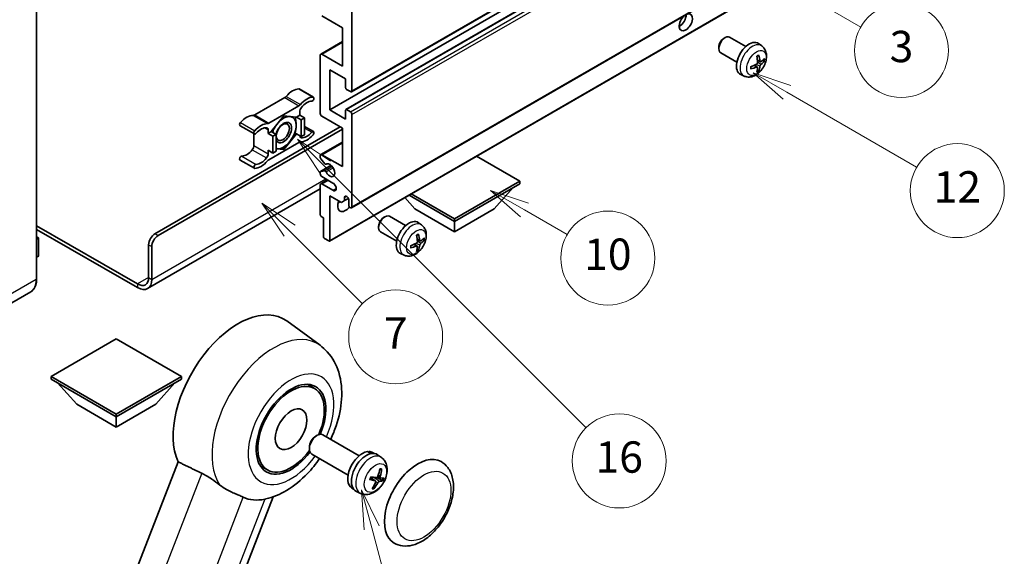
# Model space of a CAD drawing. Units: millimetres. Extents: x 2 to 13366, y -8 to 1819.
# Drawn here: x 500 to 877, y 925 to 1131 of the extents above; entities that cross this region are included whole.
import ezdxf

# ---------------------------------------------------------------- set-up
doc = ezdxf.new("R2010")
doc.units = ezdxf.units.MM
for name, color, linetype, lineweight in [('Symbol (TK)', 100, 'Continuous', 18), ('Visible (ISO)', 7, 'Continuous', 35), ('Visible Narrow (ISO)', 7, 'Continuous', 25)]:
    doc.layers.add(name, color=color, linetype=linetype, lineweight=lineweight)
doc.styles.add('Note Text (TK2)', font='MS PGothic.ttf')

# ---------------------------------------------------------------- blocks, each defined once
blk = doc.blocks.new('バルーン7')
at = {"layer": 'Symbol (TK)', "color": 100}
for p, q in [((117.043, 188.378), (115.275, 190.146)), ((117.396, 188.732), (115.275, 190.146)), ((115.275, 190.146), (116.689, 188.025)), ((117.043, 188.378), (133.706, 171.715))]:
    blk.add_line(p, q, dxfattribs=at)
at = {"layer": 'Symbol (TK)'}
blk.add_circle((135.819, 169.602), 3, dxfattribs=at)
at = {"layer": 'Symbol (TK)', "color": 7, "insert": (135.819, 169.596), "char_height": 2, "attachment_point": 5, "style": 'Note Text (TK2)'}
blk.add_mtext('16', dxfattribs=at)
blk = doc.blocks.new('バルーン8')
at = {"layer": 'Symbol (TK)', "color": 100}
for p, q in [((146.527, 193.139), (144.362, 194.389)), ((146.777, 193.572), (144.362, 194.389)), ((144.362, 194.389), (146.277, 192.706)), ((146.527, 193.139), (154.807, 188.358))]:
    blk.add_line(p, q, dxfattribs=at)
at = {"layer": 'Symbol (TK)'}
blk.add_circle((157.405, 186.858), 3, dxfattribs=at)
at = {"layer": 'Symbol (TK)', "color": 7, "insert": (157.405, 186.841), "char_height": 2, "attachment_point": 5, "style": 'Note Text (TK2)'}
blk.add_mtext('12', dxfattribs=at)
blk = doc.blocks.new('バルーン9')
at = {"layer": 'Symbol (TK)', "color": 100}
for p, q in [((145.454, 200.645), (143.289, 201.895)), ((145.704, 201.078), (143.289, 201.895)), ((143.289, 201.895), (145.204, 200.212)), ((145.454, 200.645), (151.24, 197.304))]:
    blk.add_line(p, q, dxfattribs=at)
at = {"layer": 'Symbol (TK)'}
blk.add_circle((153.838, 195.804), 3, dxfattribs=at)
at = {"layer": 'Symbol (TK)', "color": 7, "insert": (153.838, 195.799), "char_height": 2, "attachment_point": 5, "style": 'Note Text (TK2)'}
blk.add_mtext('3', dxfattribs=at)
blk = doc.blocks.new('バルーン14')
at = {"layer": 'Symbol (TK)', "color": 100}
for p, q in [((129.769, 185.628), (127.604, 186.878)), ((130.019, 186.061), (127.604, 186.878)), ((127.604, 186.878), (129.519, 185.195)), ((129.769, 185.628), (132.496, 184.054))]:
    blk.add_line(p, q, dxfattribs=at)
at = {"layer": 'Symbol (TK)'}
blk.add_circle((135.094, 182.554), 3, dxfattribs=at)
at = {"layer": 'Symbol (TK)', "color": 7, "insert": (135.094, 182.542), "char_height": 2, "attachment_point": 5, "style": 'Note Text (TK2)'}
blk.add_mtext('10', dxfattribs=at)
blk = doc.blocks.new('バルーン15')
at = {"layer": 'Symbol (TK)', "color": 100}
for p, q in [((114.777, 184.3), (113.009, 186.068)), ((115.13, 184.654), (113.009, 186.068)), ((113.009, 186.068), (114.423, 183.947)), ((114.777, 184.3), (119.434, 179.644))]:
    blk.add_line(p, q, dxfattribs=at)
at = {"layer": 'Symbol (TK)'}
blk.add_circle((121.547, 177.53), 3, dxfattribs=at)
at = {"layer": 'Symbol (TK)', "color": 7, "insert": (121.547, 177.513), "char_height": 2, "attachment_point": 5, "style": 'Note Text (TK2)'}
blk.add_mtext('7', dxfattribs=at)
blk = doc.blocks.new('バルーン16')
at = {"layer": 'Symbol (TK)', "color": 100}
for p, q in [((120.018, 165.341), (119.371, 167.756)), ((120.501, 165.47), (119.371, 167.756)), ((119.371, 167.756), (119.535, 165.211)), ((120.018, 165.341), (121.587, 159.484))]:
    blk.add_line(p, q, dxfattribs=at)
at = {"layer": 'Symbol (TK)'}
blk.add_circle((122.361, 156.598), 3, dxfattribs=at)
at = {"layer": 'Symbol (TK)', "color": 7, "insert": (122.361, 156.592), "char_height": 2, "attachment_point": 5, "style": 'Note Text (TK2)'}
blk.add_mtext('15', dxfattribs=at)

msp = doc.modelspace()

# ---------------------------------------------------------------- linework, layer by layer
at = {"layer": 'Visible (ISO)'}
for p, q in [((627.433, 1103.3335), (781.9863, 1192.565)), ((619.1252, 1096.3775), (773.6786, 1185.6089)), ((625.2926, 1096.5429), (779.846, 1185.7743)), ((627.433, 1058.8928), (781.9863, 1148.1242)), ((627.6105, 1139.0686), (627.6105, 1103.7259)), ((506.8208, 1031.6409), (506.8208, 1138.0188)), ((619.0187, 1046.1724), (773.572, 1135.4038)), ((623.9739, 1127.8709), (616.0948, 1132.4199)), ((623.9739, 1113.174), (623.9739, 1127.8709)), ((770.0425, 1123.7708), (770.5632, 1124.0713)), ((778.4845, 1120.6569), (772.2769, 1124.2408)), ((615.6662, 1117.7655), (623.9739, 1122.5619)), ((768.1382, 1120.4725), (768.1383, 1119.8712)), ((784.573, 1120.9025), (783.3736, 1121.778)), ((615.4887, 1094.9777), (615.4887, 1117.3731)), ((616.0948, 1117.723), (623.9739, 1113.174)), ((775.056, 1114.7184), (768.8484, 1118.3024)), ((782.8813, 1112.7986), (781.8707, 1113.5364)), ((784.0598, 1114.8398), (782.9156, 1115.3462)), ((784.8939, 1115.2948), (785.4352, 1115.1632)), ((619.1252, 1111.7742), (619.1252, 1096.3775)), ((625.1861, 1108.275), (619.1252, 1111.7742)), ((777.8875, 1109.3228), (776.5296, 1109.9238)), ((783.289, 1111.4458), (782.9043, 1111.8488)), ((625.1861, 1104.8457), (625.1861, 1108.275)), ((607.432, 1104.3968), (612.8868, 1101.2474)), ((627.0044, 1103.376), (625.5498, 1104.2158)), ((601.8486, 1101.0997), (590.3389, 1094.4546)), ((595.7937, 1091.3053), (607.3034, 1097.9504)), ((601.5486, 1094.0679), (596.7196, 1088.0606)), ((606.3776, 1093.6366), (601.5486, 1094.0679)), ((607.6095, 1094.3479), (606.3776, 1093.6366)), ((607.6095, 1095.7027), (607.6095, 1094.3479)), ((607.6095, 1094.3479), (609.4278, 1093.2981)), ((623.9739, 1089.3789), (616.0948, 1093.928)), ((619.1252, 1096.3775), (625.1861, 1092.8782)), ((625.1861, 1092.8782), (625.1861, 1096.3075)), ((625.5498, 1096.5174), (627.0044, 1095.6776)), ((627.6105, 1094.6278), (627.6105, 1059.2852)), ((584.7555, 1090.3148), (590.2103, 1087.1655)), ((606.3776, 1093.6366), (608.1958, 1092.5868)), ((608.1958, 1092.5868), (609.4278, 1093.2981)), ((608.1958, 1086.1482), (608.1958, 1092.5868)), ((609.4278, 1093.2981), (609.4278, 1086.8594)), ((609.4278, 1090.0902), (612.8868, 1088.0931)), ((552.1521, 1048.9623), (623.0648, 1089.9038)), ((553.3643, 1048.2625), (623.9739, 1089.029)), ((590.0328, 1087.268), (590.0328, 1082.7052)), ((595.4876, 1087.3493), (595.4876, 1088.7042)), ((596.7196, 1088.0606), (595.4876, 1087.3493)), ((595.4876, 1087.3493), (597.3059, 1086.2996)), ((596.7196, 1088.0606), (598.5378, 1087.0108)), ((597.3059, 1086.2996), (598.5378, 1087.0108)), ((597.3059, 1079.8609), (597.3059, 1086.2996)), ((598.5378, 1087.0108), (598.5378, 1080.5721)), ((601.5486, 1081.1906), (606.3776, 1087.198)), ((605.7928, 1087.5356), (606.3776, 1087.198)), ((606.3776, 1087.198), (608.1958, 1086.1482)), ((609.4278, 1086.8594), (608.1958, 1086.1482)), ((623.9739, 1074.682), (623.9739, 1089.3789)), ((607.3034, 1083.9533), (595.7937, 1077.3082)), ((615.6662, 1079.2735), (623.9739, 1084.07)), ((595.4876, 1080.9107), (597.3059, 1079.8609)), ((595.4876, 1079.5558), (595.4876, 1080.9107)), ((598.5378, 1080.5721), (597.3059, 1079.8609)), ((598.5378, 1081.4595), (601.5486, 1081.1906)), ((600.9246, 1081.5509), (601.5486, 1081.1906)), ((615.4887, 1078.139), (615.4887, 1078.8811)), ((616.0948, 1079.231), (623.9739, 1074.682)), ((584.7555, 1077.1604), (590.2103, 1074.0111)), ((615.5952, 1072.8321), (619.6243, 1075.1583)), ((617.2178, 1075.7738), (615.6743, 1077.6657)), ((617.653, 1075.5917), (617.8527, 1075.707)), ((691.8562, 1069.0831), (675.2787, 1078.6542)), ((615.4887, 1071.8826), (615.4887, 1072.5967)), ((615.6705, 1072.8553), (617.2139, 1072.9932)), ((615.4887, 1056.2058), (615.4887, 1067.6834)), ((615.6662, 1068.0758), (618.2681, 1069.578)), ((620.3374, 1068.3833), (616.0948, 1070.8328)), ((616.0948, 1068.0334), (620.3374, 1065.5839)), ((666.8852, 1054.6661), (691.8562, 1069.0831)), ((666.8852, 1053.6863), (691.8562, 1068.1033)), ((691.8562, 1069.0831), (691.8562, 1068.1033)), ((615.4887, 1066.1242), (549.3422, 1027.9346)), ((649.4592, 1063.7473), (666.8852, 1053.6863)), ((650.3077, 1064.2372), (666.8852, 1054.6661)), ((682.0375, 1058.4454), (689.3595, 1066.6619)), ((619.1252, 1063.4843), (619.1252, 1046.4079)), ((623.5497, 1060.9298), (619.1252, 1063.4843)), ((624.7619, 1061.6297), (623.5497, 1060.9298)), ((624.7619, 1062.8894), (625.4835, 1063.3061)), ((624.7619, 1062.8894), (624.7619, 1061.6297)), ((624.7619, 1061.6297), (626.2441, 1062.4854)), ((626.3983, 1059.985), (626.3983, 1061.9446)), ((651.7329, 1058.4454), (647.8409, 1062.8129)), ((651.7329, 1058.4454), (666.8852, 1049.6972)), ((666.8852, 1049.6972), (682.0375, 1058.4454)), ((616.7009, 1055.0861), (615.8523, 1055.576)), ((616.7009, 1047.8076), (616.7009, 1055.0861)), ((639.7328, 1055.1851), (640.2535, 1055.4856)), ((648.1748, 1052.0712), (641.9673, 1055.6551)), ((654.2634, 1052.3167), (653.0639, 1053.1923)), ((666.8852, 1054.6661), (666.8852, 1053.6863)), ((666.8852, 1049.6972), (666.8852, 1053.6863)), ((506.8208, 1052.0392), (545.4851, 1029.7163)), ((506.8208, 1050.6395), (545.4851, 1028.3166)), ((637.8285, 1051.8868), (637.8286, 1051.2855)), ((644.7463, 1046.1327), (638.5387, 1049.7167)), ((506.8208, 1047.7581), (507.5334, 1047.3467)), ((507.4832, 1047.3177), (506.8208, 1046.9352)), ((507.4832, 1047.3177), (507.5334, 1047.3467)), ((507.5334, 1047.3467), (507.5334, 1040.3891)), ((618.7616, 1046.1979), (617.0645, 1047.1777)), ((652.5717, 1044.2129), (651.561, 1044.9507)), ((653.7501, 1046.2541), (652.6059, 1046.7605)), ((654.5842, 1046.7091), (655.1255, 1046.5775)), ((549.7277, 1032.1658), (549.7277, 1044.7632)), ((550.9399, 1031.466), (550.9399, 1044.0634)), ((647.5779, 1040.7371), (646.2199, 1041.3381)), ((652.9793, 1042.8601), (652.5946, 1043.263)), ((507.4832, 1040.3191), (506.8208, 1039.9367)), ((504.565, 1026.7574), (485.4731, 1015.7347)), ((615.3655, 1006.2286), (602.5967, 1015.5492)), ((537.3029, 1008.6857), (512.3319, 994.2687)), ((562.2738, 994.2687), (537.3029, 1008.6857)), ((512.3319, 994.2687), (512.3319, 993.2889)), ((512.3319, 994.2687), (537.3029, 979.8517)), ((512.3319, 993.2889), (537.3029, 978.8719)), ((537.3029, 979.8517), (562.2738, 994.2687)), ((537.3029, 978.8719), (562.2738, 993.2889)), ((562.2738, 994.2687), (562.2738, 993.2889)), ((522.1506, 983.6309), (514.8286, 991.8474)), ((552.4551, 983.6309), (559.7771, 991.8474)), ((613.276, 989.6664), (610.4656, 991.2889)), ((522.1506, 983.6309), (537.3029, 974.8828)), ((537.3029, 974.8828), (552.4551, 983.6309)), ((537.3029, 979.8517), (537.3029, 978.8719)), ((537.3029, 974.8828), (537.3029, 978.8719)), ((613.7315, 971.4317), (614.3266, 971.7752)), ((630.3832, 963.9536), (616.4689, 971.9871)), ((611.2954, 967.2123), (611.2956, 966.5252)), ((626.0975, 956.5305), (612.1832, 964.564)), ((634.0219, 965.2987), (634.1113, 965.5292)), ((636.0537, 964.8367), (635.493, 965.1604)), ((638.8671, 963.2738), (637.4414, 964.3144)), ((561.0018, 961.5912), (491.1302, 781.5075)), ((595.276, 958.4895), (592.4656, 960.112)), ((636.569, 954.2277), (634.7298, 955.5703)), ((638.5872, 955.4736), (637.4962, 955.9564)), ((628.168, 951.1782), (627.6072, 951.502)), ((528.9245, 771.6655), (597.4258, 948.2174)), ((630.9282, 949.5233), (629.3142, 950.2376))]:
    msp.add_line(p, q, dxfattribs=at)
for centre, major_axis, ratio, start_param, end_param in [((755.4958, 1129.9705), (1.8, 3.1177), 0.57735027, 1.019141, 6.83484064), ((753.0714, 1131.3702), (1.8, 3.1177), 0.57735027, 3.88043833, 5.51821391), ((770.5627, 1121.2716), (-1.7143, -2.9692), 0.57735027, 3.14159265, 6.28318531), ((770.042, 1121.5722), (-1.3462, -2.3317), 0.57735027, 3.92675802, 5.49801994), ((779.7395, 1115.9734), (-3.4286, -5.9385), 0.57735027, 3.0796893, 6.34508866), ((616.0948, 1117.0232), (-0.4286, 0.7423), 0.57735027, 5.49778714, 7.06858347), ((775.8021, 1118.432), (4.3998, -10.2346), 0.55353421, 0.95931878, 1.19830308), ((775.4636, 1118.2366), (-6.7019, 8.8989), 0.59526289, 3.96282307, 4.20180736), ((775.6416, 1118.1539), (-11.0633, -1.3069), 0.55353421, 1.94328958, 2.18227387), ((775.6416, 1118.5448), (11.0576, -1.3546), 0.59526289, 5.2229706, 5.46195489), ((775.4636, 1118.2566), (-5.8929, 9.4541), 0.65417299, 3.55978145, 3.79876575), ((775.6242, 1118.1439), (-11.1354, -0.3275), 0.49462411, 2.44776077, 2.68674507), ((775.6242, 1118.5347), (11.1339, -0.3764), 0.65417299, 5.62601221, 5.86499651), ((775.8021, 1118.4521), (5.2841, -9.8073), 0.49462411, 0.45484759, 0.69383188), ((601.8486, 1102.4994), (-0.8571, -1.4846), 0.57735027, 0.78539816, 1.25603492), ((604.8821, 1097.366), (3.8732, 6.7086), 0.57735027, 0.3348503, 1.25603492), ((607.0034, 1103.6545), (0.4286, 0.7423), 0.57735027, 0, 0.3348503), ((625.5498, 1104.6357), (-0.2571, 0.4454), 0.57735027, 0.78539816, 2.35619449), ((627.0044, 1104.0758), (0.4286, -0.7423), 0.57735027, 5.49778714, 7.06858347), ((607.3034, 1099.3501), (0.8571, 1.4846), 0.57735027, 3.92699082, 4.39762758), ((610.3369, 1094.2167), (3.8732, 6.7086), 0.57735027, 0.3348503, 1.25603492), ((610.3369, 1094.2167), (3.0161, 5.224), 0.57735027, 0.3348503, 1.30470435), ((612.4582, 1100.5051), (0.4286, 0.7423), 0.57735027, 3.47644296, 6.61803561), ((587.3054, 1087.2181), (3.8732, 6.7086), 0.57735027, 0.3147614, 1.23594602), ((590.3389, 1095.8543), (-0.8571, -1.4846), 0.57735027, 0.3147614, 0.78539816), ((601.4273, 1087.6993), (3.3857, 5.8642), 0.57735027, 0.30002612, 1.08025746), ((601.4273, 1087.6993), (3.3857, 5.8642), 0.57735027, 5.49778714, 6.50675796), ((608.8217, 1096.4026), (-0.8571, -1.4846), 0.57735027, 4.44629701, 5.49778714), ((616.0948, 1094.6278), (-0.4286, 0.7423), 0.57735027, 0.78539816, 2.35619449), ((625.5498, 1096.0975), (-0.2571, 0.4454), 0.57735027, 5.49778714, 7.06858347), ((627.0044, 1094.9777), (0.4286, -0.7423), 0.57735027, 0.78539816, 2.35619449), ((585.1841, 1091.0571), (-0.4286, -0.7423), 0.57735027, 4.37753868, 6.28318531), ((592.7602, 1084.0688), (3.8732, 6.7086), 0.57735027, 0.3147614, 1.23594602), ((595.7937, 1092.705), (-0.8571, -1.4846), 0.57735027, 0.3147614, 0.78539816), ((601.4273, 1087.6993), (-2.1429, -3.7116), 0.57735027, 5.80400046, 11.49193048), ((601.4273, 1087.6993), (3.3857, 5.8642), 0.57735027, 4.45058959, 5.49778714), ((590.6389, 1087.9078), (-0.4286, -0.7423), 0.57735027, 4.37753868, 7.51913133), ((592.7602, 1084.0688), (3.0161, 5.224), 0.57735027, 0.26609197, 1.23594602), ((594.2755, 1088.0043), (0.8571, 1.4846), 0.57735027, 5.49778714, 6.54927728), ((601.4273, 1087.6993), (-3.3857, -5.8642), 0.57735027, 4.67932907, 5.01855956), ((608.8217, 1087.2542), (-0.8571, -1.4846), 0.57735027, 5.54738288, 6.54927728), ((610.3369, 1091.1898), (-3.8732, -6.7086), 0.57735027, 0.3147614, 1.23594602), ((610.3369, 1091.1898), (-3.0161, -5.224), 0.57735027, 0.26609197, 1.23594602), ((612.4582, 1087.3508), (0.4286, 0.7423), 0.57735027, 4.37753868, 7.51913133), ((588.8206, 1082.0053), (-0.8571, -1.4846), 0.57735027, 1.30470435, 2.35619449), ((601.4273, 1087.6993), (-3.3857, -5.8642), 0.57735027, 0.26179939, 1.30899694), ((607.3034, 1082.5536), (0.8571, 1.4846), 0.57735027, 0.3147614, 0.78539816), ((587.3054, 1084.1912), (-3.0161, -5.224), 0.57735027, 0.3348503, 1.30470435), ((594.2755, 1078.856), (0.8571, 1.4846), 0.57735027, 4.44629701, 5.49778714), ((601.4273, 1087.6993), (-3.3857, -5.8642), 0.57735027, 0.13754917, 0.26179939), ((616.0948, 1078.5312), (-0.4286, 0.7423), 0.57735027, 5.49778714, 7.06858347), ((585.1841, 1077.9028), (0.4286, 0.7423), 0.57735027, 0.3348503, 3.14159265), ((590.6389, 1074.7534), (-0.4286, -0.7423), 0.57735027, 3.47644296, 6.61803561), ((592.7602, 1081.0419), (-3.8732, -6.7086), 0.57735027, 0.3348503, 1.25603492), ((592.7602, 1081.0419), (-3.0161, -5.224), 0.57735027, 0.3348503, 1.30470435), ((595.7937, 1075.9085), (-0.8571, -1.4846), 0.57735027, 3.92699082, 4.39762758), ((615.8523, 1077.929), (-0.2571, 0.4454), 0.57735027, 0.78539816, 1.8445595), ((617.3958, 1076.0371), (0.2571, -0.4454), 0.57735027, 4.98615215, 6.34717957), ((619.1252, 1073.2823), (1.3714, -2.3754), 0.57735027, 4.64831773, 9.48877222), ((615.8523, 1072.3867), (-0.2571, 0.4454), 0.57735027, 6.02138592, 7.06858347), ((616.0948, 1071.5326), (-0.4286, 0.7423), 0.57735027, 0.78539816, 2.35619449), ((617.3957, 1072.5245), (-0.2571, 0.4454), 0.57735027, 4.64831773, 6.02138592), ((616.0948, 1067.3335), (-0.4286, 0.7423), 0.57735027, 5.49778714, 7.06858347), ((620.3374, 1066.9836), (0.8571, -1.4846), 0.57735027, 5.49778714, 8.6393798), ((625.1861, 1061.3847), (-2.1429, -3.7115), 0.57735027, 4.99914553, 7.5883573), ((621.5496, 1063.4843), (2.1429, 3.7115), 0.57735027, 4.15479015, 4.42563243), ((625.5801, 1062.3055), (-0.5826, 1.0091), 0.57735027, 4.04450246, 6.95107183), ((627.0044, 1059.6351), (0.4286, -0.7423), 0.57735027, 3.92699082, 7.06858347), ((615.8523, 1055.9959), (-0.2571, 0.4454), 0.57735027, 0.78539816, 2.35619449), ((640.253, 1052.6859), (-1.7143, -2.9692), 0.57735027, 3.14159265, 6.28318531), ((639.7323, 1052.9865), (-1.3462, -2.3317), 0.57735027, 3.92675802, 5.49801994), ((649.4298, 1047.3877), (-3.4286, -5.9385), 0.57735027, 3.0796893, 6.34508866), ((552.1521, 1046.1629), (-1.7143, -2.9692), 0.57735027, 3.92699082, 5.49778714), ((645.1539, 1049.6509), (-6.7019, 8.8989), 0.59526289, 3.96282307, 4.20180736), ((553.3643, 1045.4631), (1.7143, 2.9692), 0.57735027, 0.78539816, 2.35619449), ((617.0645, 1047.5976), (-0.2571, 0.4454), 0.57735027, 0.78539816, 2.35619449), ((618.7616, 1046.6178), (0.2571, -0.4454), 0.57735027, 5.49778714, 7.06858347), ((645.3319, 1049.5682), (-11.0633, -1.3069), 0.55353421, 1.94328958, 2.18227387), ((645.4925, 1049.8463), (4.3998, -10.2346), 0.55353421, 0.95931878, 1.19830308), ((645.3145, 1049.5582), (-11.1354, -0.3275), 0.49462411, 2.44776077, 2.68674507), ((645.3145, 1049.949), (11.1339, -0.3764), 0.65417299, 5.62601221, 5.86499651), ((645.3319, 1049.9591), (11.0576, -1.3546), 0.59526289, 5.2229706, 5.46195489), ((645.4925, 1049.8663), (5.2841, -9.8073), 0.49462411, 0.45484759, 0.69383188), ((645.1539, 1049.6709), (-5.8929, 9.4541), 0.65417299, 3.55978145, 3.79876575), ((507.3619, 1040.3891), (0.1714, 0), 0.57735027, 5.49778714, 6.28318531), ((545.4851, 1034.6153), (3, -5.1962), 0.57735027, 5.49778714, 7.06858347), ((545.4851, 1034.6153), (3.8571, -6.6808), 0.57735027, 5.49778714, 7.06858347), ((583.9719, 985.8005), (17.5714, 30.4346), 0.57735027, 6.22128195, 9.03082452), ((604.276, 974.0779), (-9.4286, -16.3308), 0.57735027, 1.78186037, 7.64291759), ((604.276, 974.0779), (-9, -15.5885), 0.57735027, 1.76752226, 7.6572557), ((614.326, 968.2755), (-2.1429, -3.7115), 0.57735027, 3.14159265, 6.28318531), ((613.731, 968.6191), (-1.7222, -2.9829), 0.57735027, 3.92678711, 5.49799085), ((631.5501, 958.3312), (-3.9429, -6.8292), 0.57735027, 3.56345756, 6.28318531), ((633.1259, 957.4214), (-4.0714, -7.0519), 0.57735027, 3.0796893, 6.34508866), ((633.9918, 956.9215), (20.0757, -9.4476), 0.34664193, 1.67416047, 1.75506961), ((632.26, 957.9213), (20.0757, -9.4476), 0.34664193, 1.56791547, 1.6413601), ((631.5501, 958.3312), (3.9429, 6.8292), 0.57735027, 0, 0.3081554), ((652.7633, 946.0838), (-9, -15.5885), 0.57735027, 3.14159265, 6.28318531), ((628.1516, 960.3747), (-3.1418, -13.3445), 0.74792933, 1.42620331, 1.64131427), ((627.7031, 960.4148), (-1.0388, 13.6699), 0.81972807, 4.32556525, 4.54067621), ((628.0811, 960.75), (12.1383, -6.3723), 0.20652941, 5.36296948, 5.57808044), ((627.8222, 960.0826), (-13.2604, 3.4797), 0.21352312, 2.17354618, 2.38865714), ((628.0503, 960.7528), (12.6178, -5.3606), 0.3141619, 5.75649369, 5.97160465), ((627.7914, 960.0853), (12.9249, -4.5709), 0.10589063, 5.74335699, 5.95846795), ((628.1694, 960.4205), (-0.5477, -13.6984), 0.71908929, 0.87077795, 1.08588891), ((627.7209, 960.4606), (2.0977, 13.5479), 0.84856811, 4.10249067, 4.31760163), ((601.0637, 975.9325), (-15.8694, -27.4866), 0.57735027, 0.0475851, 0.47601368)]:
    msp.add_ellipse(centre, major_axis=major_axis, ratio=ratio, start_param=start_param, end_param=end_param, dxfattribs=at)
for centre, major_axis in [((601.1243, 1087.8742), (1.7717, 3.0687)), ((604.276, 974.0779), (-4.2857, -7.4231))]:
    msp.add_ellipse(centre, major_axis=major_axis, ratio=0.57735027, dxfattribs=at)
for points, knots in [([(784.573, 1120.9025), (784.96, 1120.62), (785.2888, 1120.2726), (785.8375, 1119.4791), (786.0392, 1119.0285), (786.3435, 1118.0091), (786.4064, 1117.4405), (786.394, 1116.1838), (786.2777, 1115.4999), (785.8794, 1114.1404), (785.5875, 1113.467), (784.8653, 1112.2089), (784.4368, 1111.6235), (783.4489, 1110.5711), (782.8893, 1110.1038), (781.6482, 1109.3792), (780.9692, 1109.1072), (779.642, 1108.933), (779.0325, 1108.9566), (778.2476, 1109.1788), (778.0652, 1109.2442), (777.8875, 1109.3228)], [5.5596905, 5.5596905, 5.5596905, 5.5596905, 5.76465035, 5.76465035, 5.99724023, 5.99724023, 6.29459763, 6.29459763, 6.66985758, 6.66985758, 7.06428247, 7.06428247, 7.45411883, 7.45411883, 7.84838663, 7.84838663, 8.22269251, 8.22269251, 8.4943548, 8.4943548, 8.57747644, 8.57747644, 8.57747644, 8.57747644]), ([(782.7036, 1116.8531), (782.7297, 1116.8716), (782.7557, 1116.8896), (782.8272, 1116.9376), (782.8726, 1116.9667), (782.9632, 1117.0218), (783.0085, 1117.0479), (783.0986, 1117.0971), (783.1435, 1117.1201), (783.2328, 1117.1632), (783.2773, 1117.1832), (783.3214, 1117.2017)], [4.599557922, 4.599557922, 4.599557922, 4.599557922, 4.630897721, 4.630897721, 4.685414191, 4.685414191, 4.739930661, 4.739930661, 4.794447131, 4.794447131, 4.848963601, 4.848963601, 4.848963601, 4.848963601]), ([(783.3603, 1117.3684), (783.3675, 1117.3469), (783.3721, 1117.3233), (783.3739, 1117.283), (783.3703, 1117.2601), (783.3564, 1117.2285), (783.3438, 1117.2139), (783.3274, 1117.2045), (783.3244, 1117.203), (783.3213, 1117.2018)], [0.0145600729, 0.0145600729, 0.0145600729, 0.0145600729, 0.0187226824, 0.0187226824, 0.0234298311, 0.0234298311, 0.0280690561, 0.0280690561, 0.028985175, 0.028985175, 0.028985175, 0.028985175]), ([(780.4666, 1112.2572), (780.4606, 1112.3046), (780.4557, 1112.3531), (780.4484, 1112.452), (780.4459, 1112.5024), (780.4434, 1112.6051), (780.4434, 1112.6573), (780.4458, 1112.7634), (780.4483, 1112.8172), (780.4541, 1112.9031), (780.4567, 1112.9347), (780.4596, 1112.9665)], [3.005018033, 3.005018033, 3.005018033, 3.005018033, 3.059534503, 3.059534503, 3.114050973, 3.114050973, 3.168567443, 3.168567443, 3.223083913, 3.223083913, 3.254423712, 3.254423712, 3.254423712, 3.254423712]), ([(782.9666, 1114.5507), (782.9689, 1114.488), (782.9603, 1114.4166), (782.9195, 1114.275), (782.8873, 1114.2048), (782.8115, 1114.0837), (782.7628, 1114.0247), (782.6692, 1113.9415), (782.6269, 1113.9121), (782.5851, 1113.8899)], [0, 0, 0, 0, 0.0125039067, 0.0125039067, 0.0250078135, 0.0250078135, 0.0375277995, 0.0375277995, 0.0466766392, 0.0466766392, 0.0466766392, 0.0466766392]), ([(782.5851, 1112.8038), (782.6405, 1112.8262), (782.6981, 1112.8391), (782.8003, 1112.8381), (782.845, 1112.8242), (782.912, 1112.7772), (782.9387, 1112.741), (782.964, 1112.6619), (782.9683, 1112.6236), (782.9666, 1112.5835)], [0, 0, 0, 0, 0.0124997785, 0.0124997785, 0.0249995571, 0.0249995571, 0.0375236714, 0.0375236714, 0.0466766062, 0.0466766062, 0.0466766062, 0.0466766062]), ([(784.2887, 1114.8735), (784.2439, 1114.845), (784.1953, 1114.8269), (784.1043, 1114.8214), (784.0619, 1114.834), (783.9933, 1114.882), (783.9626, 1114.9205), (783.9248, 1115.0067), (783.9135, 1115.0491), (783.9072, 1115.0938)], [0, 0, 0, 0, 0.0124997785, 0.0124997785, 0.0249995571, 0.0249995571, 0.0375236714, 0.0375236714, 0.0466766062, 0.0466766062, 0.0466766062, 0.0466766062]), ([(783.9072, 1113.1266), (783.9155, 1113.1832), (783.9331, 1113.2495), (783.9851, 1113.3846), (784.0196, 1113.4534), (784.0938, 1113.5755), (784.1385, 1113.6368), (784.2195, 1113.7272), (784.2549, 1113.7606), (784.2887, 1113.7874)], [0, 0, 0, 0, 0.0125039067, 0.0125039067, 0.0250078135, 0.0250078135, 0.0375277995, 0.0375277995, 0.0466766392, 0.0466766392, 0.0466766392, 0.0466766392]), ([(785.6987, 1115.2329), (785.6881, 1115.2185), (785.672, 1115.2039), (785.6362, 1115.1811), (785.6094, 1115.1699), (785.5601, 1115.1574), (785.5289, 1115.1539), (785.481, 1115.155), (785.4565, 1115.158), (785.4352, 1115.1632)], [0.0145600729, 0.0145600729, 0.0145600729, 0.0145600729, 0.0187226824, 0.0187226824, 0.0234298311, 0.0234298311, 0.0280690561, 0.0280690561, 0.0318102328, 0.0318102328, 0.0318102328, 0.0318102328]), ([(780.4666, 1112.2572), (780.467, 1112.2539), (780.4673, 1112.2506), (780.4673, 1112.2316), (780.461, 1112.2135), (780.4405, 1112.1856), (780.4225, 1112.171), (780.3867, 1112.1525), (780.364, 1112.1446), (780.3417, 1112.1401)], [0.0455535579, 0.0455535579, 0.0455535579, 0.0455535579, 0.0464696768, 0.0464696768, 0.0511089018, 0.0511089018, 0.0558160505, 0.0558160505, 0.05997866, 0.05997866, 0.05997866, 0.05997866]), ([(783.289, 1111.4458), (783.3041, 1111.43), (783.319, 1111.4103), (783.3438, 1111.3693), (783.3564, 1111.3406), (783.3703, 1111.2916), (783.3739, 1111.2628), (783.3721, 1111.2204), (783.3675, 1111.1991), (783.3603, 1111.1828)], [0.0427285001, 0.0427285001, 0.0427285001, 0.0427285001, 0.0464696768, 0.0464696768, 0.0511089018, 0.0511089018, 0.0558160505, 0.0558160505, 0.05997866, 0.05997866, 0.05997866, 0.05997866]), ([(654.2634, 1052.3167), (654.6504, 1052.0342), (654.9791, 1051.6869), (655.5278, 1050.8934), (655.7296, 1050.4428), (656.0338, 1049.4234), (656.0967, 1048.8548), (656.0844, 1047.5981), (655.9681, 1046.9142), (655.5698, 1045.5547), (655.2779, 1044.8813), (654.5556, 1043.6231), (654.1271, 1043.0378), (653.1392, 1041.9854), (652.5796, 1041.5181), (651.3386, 1040.7935), (650.6595, 1040.5214), (649.3323, 1040.3473), (648.7228, 1040.3709), (647.9379, 1040.5931), (647.7556, 1040.6585), (647.5779, 1040.7371)], [5.5596905, 5.5596905, 5.5596905, 5.5596905, 5.76465035, 5.76465035, 5.99724023, 5.99724023, 6.29459763, 6.29459763, 6.66985758, 6.66985758, 7.06428247, 7.06428247, 7.45411883, 7.45411883, 7.84838663, 7.84838663, 8.22269251, 8.22269251, 8.4943548, 8.4943548, 8.57747644, 8.57747644, 8.57747644, 8.57747644]), ([(652.3939, 1048.2674), (652.42, 1048.2859), (652.4461, 1048.3039), (652.5175, 1048.3519), (652.5629, 1048.3809), (652.6535, 1048.4361), (652.6988, 1048.4622), (652.7889, 1048.5114), (652.8338, 1048.5344), (652.9232, 1048.5775), (652.9676, 1048.5975), (653.0117, 1048.616)], [4.599557922, 4.599557922, 4.599557922, 4.599557922, 4.630897721, 4.630897721, 4.685414191, 4.685414191, 4.739930661, 4.739930661, 4.794447131, 4.794447131, 4.848963601, 4.848963601, 4.848963601, 4.848963601]), ([(653.0506, 1048.7827), (653.0578, 1048.7612), (653.0624, 1048.7376), (653.0642, 1048.6973), (653.0606, 1048.6744), (653.0467, 1048.6427), (653.0341, 1048.6282), (653.0177, 1048.6187), (653.0148, 1048.6173), (653.0116, 1048.616)], [0.0145600729, 0.0145600729, 0.0145600729, 0.0145600729, 0.0187226824, 0.0187226824, 0.0234298311, 0.0234298311, 0.0280690561, 0.0280690561, 0.028985175, 0.028985175, 0.028985175, 0.028985175]), ([(652.657, 1045.965), (652.6592, 1045.9023), (652.6506, 1045.8308), (652.6098, 1045.6892), (652.5777, 1045.6191), (652.5018, 1045.498), (652.4531, 1045.439), (652.3596, 1045.3558), (652.3173, 1045.3264), (652.2754, 1045.3042)], [0, 0, 0, 0, 0.0125039067, 0.0125039067, 0.0250078135, 0.0250078135, 0.0375277995, 0.0375277995, 0.0466766392, 0.0466766392, 0.0466766392, 0.0466766392]), ([(653.9791, 1046.2878), (653.9342, 1046.2593), (653.8856, 1046.2412), (653.7946, 1046.2357), (653.7522, 1046.2483), (653.6836, 1046.2962), (653.6529, 1046.3348), (653.6151, 1046.421), (653.6038, 1046.4634), (653.5975, 1046.508)], [0, 0, 0, 0, 0.0124997785, 0.0124997785, 0.0249995571, 0.0249995571, 0.0375236714, 0.0375236714, 0.0466766062, 0.0466766062, 0.0466766062, 0.0466766062]), ([(653.5975, 1044.5409), (653.6058, 1044.5975), (653.6234, 1044.6637), (653.6755, 1044.7989), (653.7099, 1044.8677), (653.7841, 1044.9898), (653.8288, 1045.0511), (653.9099, 1045.1415), (653.9452, 1045.1749), (653.9791, 1045.2017)], [0, 0, 0, 0, 0.0125039067, 0.0125039067, 0.0250078135, 0.0250078135, 0.0375277995, 0.0375277995, 0.0466766392, 0.0466766392, 0.0466766392, 0.0466766392]), ([(655.389, 1046.6472), (655.3785, 1046.6328), (655.3623, 1046.6182), (655.3265, 1046.5954), (655.2997, 1046.5841), (655.2504, 1046.5717), (655.2192, 1046.5682), (655.1713, 1046.5693), (655.1468, 1046.5723), (655.1255, 1046.5775)], [0.0145600729, 0.0145600729, 0.0145600729, 0.0145600729, 0.0187226824, 0.0187226824, 0.0234298311, 0.0234298311, 0.0280690561, 0.0280690561, 0.0318102328, 0.0318102328, 0.0318102328, 0.0318102328]), ([(650.1569, 1043.6715), (650.1574, 1043.6682), (650.1576, 1043.6649), (650.1576, 1043.6459), (650.1513, 1043.6278), (650.1308, 1043.5999), (650.1128, 1043.5853), (650.0771, 1043.5668), (650.0543, 1043.5589), (650.0321, 1043.5544)], [0.0455535579, 0.0455535579, 0.0455535579, 0.0455535579, 0.0464696768, 0.0464696768, 0.0511089018, 0.0511089018, 0.0558160505, 0.0558160505, 0.05997866, 0.05997866, 0.05997866, 0.05997866]), ([(650.157, 1043.6715), (650.1509, 1043.7189), (650.146, 1043.7674), (650.1387, 1043.8663), (650.1362, 1043.9167), (650.1337, 1044.0194), (650.1337, 1044.0716), (650.1362, 1044.1776), (650.1386, 1044.2315), (650.1445, 1044.3174), (650.147, 1044.349), (650.15, 1044.3808)], [3.005018033, 3.005018033, 3.005018033, 3.005018033, 3.059534503, 3.059534503, 3.114050973, 3.114050973, 3.168567443, 3.168567443, 3.223083913, 3.223083913, 3.254423712, 3.254423712, 3.254423712, 3.254423712]), ([(652.2754, 1044.2181), (652.3309, 1044.2405), (652.3884, 1044.2534), (652.4906, 1044.2524), (652.5353, 1044.2385), (652.6023, 1044.1915), (652.629, 1044.1553), (652.6543, 1044.0762), (652.6587, 1044.0379), (652.657, 1043.9978)], [0, 0, 0, 0, 0.0124997785, 0.0124997785, 0.0249995571, 0.0249995571, 0.0375236714, 0.0375236714, 0.0466766062, 0.0466766062, 0.0466766062, 0.0466766062]), ([(652.9793, 1042.8601), (652.9944, 1042.8443), (653.0093, 1042.8245), (653.0341, 1042.7836), (653.0467, 1042.7548), (653.0606, 1042.7059), (653.0642, 1042.6771), (653.0624, 1042.6347), (653.0578, 1042.6134), (653.0506, 1042.5971)], [0.0427285001, 0.0427285001, 0.0427285001, 0.0427285001, 0.0464696768, 0.0464696768, 0.0511089018, 0.0511089018, 0.0558160505, 0.0558160505, 0.05997866, 0.05997866, 0.05997866, 0.05997866]), ([(504.565, 1026.7574), (504.8567, 1026.9258), (505.1253, 1027.1341), (505.6064, 1027.621), (505.819, 1027.8994), (506.1836, 1028.5152), (506.3358, 1028.8526), (506.5789, 1029.5761), (506.6698, 1029.9623), (506.7908, 1030.7743), (506.8208, 1031.2001), (506.8208, 1031.6409)], [0.785398163, 0.785398163, 0.785398163, 0.785398163, 0.942477796, 0.942477796, 1.099557429, 1.099557429, 1.256637061, 1.256637061, 1.413716694, 1.413716694, 1.570796327, 1.570796327, 1.570796327, 1.570796327]), ([(619.4979, 970.2383), (620.2816, 971.9111), (620.9691, 973.6216), (622.6813, 978.7308), (623.4114, 982.1878), (623.848, 989.0877), (623.5676, 992.5465), (621.6648, 998.6728), (620.2548, 1001.391), (617.3326, 1004.6253), (616.3921, 1005.4793), (615.3655, 1006.2286)], [6.16875432, 6.16875432, 6.16875432, 6.16875432, 6.3594379, 6.3594379, 6.73109081, 6.73109081, 7.10200497, 7.10200497, 7.40779622, 7.40779622, 7.53027889, 7.53027889, 7.53027889, 7.53027889]), ([(594.6137, 947.3873), (597.4466, 948.043), (600.0786, 949.1872), (605.454, 952.3894), (608.1291, 954.5921), (612.2359, 958.8713), (613.7963, 960.7854), (615.2122, 962.8152)], [4.94494243, 4.94494243, 4.94494243, 4.94494243, 5.251899446, 5.251899446, 5.618562274, 5.618562274, 5.874017516, 5.874017516, 5.874017516, 5.874017516]), ([(638.8671, 963.2738), (639.3327, 962.9338), (639.7286, 962.5169), (640.3893, 961.5678), (640.6326, 961.0307), (641.0013, 959.8208), (641.0797, 959.1496), (641.0761, 957.6626), (640.9431, 956.8541), (640.4802, 955.2401), (640.1358, 954.4381), (639.2801, 952.9396), (638.7709, 952.2425), (637.5917, 950.988), (636.9215, 950.43), (635.4305, 949.5699), (634.6146, 949.2473), (633.0195, 949.0511), (632.2921, 949.0836), (631.356, 949.3517), (631.1394, 949.4298), (630.9282, 949.5233)], [1.89449907, 1.89449907, 1.89449907, 1.89449907, 2.09740996, 2.09740996, 2.32723795, 2.32723795, 2.62079789, 2.62079789, 2.99582764, 2.99582764, 3.39514244, 3.39514244, 3.79006789, 3.79006789, 4.18920275, 4.18920275, 4.56363471, 4.56363471, 4.83100357, 4.83100357, 4.91228501, 4.91228501, 4.91228501, 4.91228501]), ([(638.9214, 958.918), (638.9199, 958.8956), (638.9151, 958.8718), (638.9001, 958.8277), (638.8855, 958.8013), (638.8546, 958.7646), (638.8329, 958.7476), (638.7966, 958.7306), (638.7768, 958.7255), (638.7584, 958.7247)], [0.0149974968, 0.0149974968, 0.0149974968, 0.0149974968, 0.0187342164, 0.0187342164, 0.0234465422, 0.0234465422, 0.0280878098, 0.0280878098, 0.0318274187, 0.0318274187, 0.0318274187, 0.0318274187]), ([(643.7633, 930.4953), (644.7575, 929.9213), (645.8702, 929.5627), (648.2407, 929.2704), (649.4981, 929.3747), (652.1917, 930.0315), (653.6171, 930.6705), (656.4663, 932.4432), (657.8779, 933.6234), (660.4621, 936.3442), (661.6344, 937.884), (663.6424, 941.1648), (664.4806, 942.9032), (665.7556, 946.4493), (666.1909, 948.2565), (666.5784, 951.8119), (666.5282, 953.5614), (665.8345, 956.7514), (665.2215, 958.2151), (663.5914, 960.344), (662.7384, 961.1092), (661.7633, 961.6722)], [2.87979327, 2.87979327, 2.87979327, 2.87979327, 3.11977741, 3.11977741, 3.38401309, 3.38401309, 3.70398217, 3.70398217, 4.05583534, 4.05583534, 4.40623011, 4.40623011, 4.75335114, 4.75335114, 5.10248118, 5.10248118, 5.45548097, 5.45548097, 5.78600616, 5.78600616, 6.02138592, 6.02138592, 6.02138592, 6.02138592]), ([(570.0447, 957.24), (571.2386, 956.6632), (572.5603, 955.8692), (574.9218, 954.2472), (575.9671, 953.4664), (576.9566, 952.7123)], [2.581206007, 2.581206007, 2.581206007, 2.581206007, 2.84926027, 2.84926027, 3.061582618, 3.061582618, 3.061582618, 3.061582618]), ([(634.4793, 954.8889), (634.4781, 954.8852), (634.4748, 954.8824), (634.4622, 954.879), (634.4478, 954.8797), (634.4195, 954.8853), (634.4027, 954.8899), (634.3855, 954.8958)], [0.0481152944, 0.0481152944, 0.0481152944, 0.0481152944, 0.051127609, 0.051127609, 0.0558399348, 0.0558399348, 0.0595766544, 0.0595766544, 0.0595766544, 0.0595766544]), ([(634.4795, 954.8888), (634.4977, 954.9488), (634.5169, 955.0089), (634.5575, 955.1292), (634.5788, 955.1894), (634.6234, 955.3098), (634.6468, 955.37), (634.6954, 955.4901), (634.7207, 955.5501), (634.7702, 955.6625), (634.794, 955.7151), (634.8186, 955.7674)], [6.160618851, 6.160618851, 6.160618851, 6.160618851, 6.209611255, 6.209611255, 6.25860366, 6.25860366, 6.307596064, 6.307596064, 6.356588469, 6.356588469, 6.399763165, 6.399763165, 6.399763165, 6.399763165]), ([(636.472, 954.2724), (636.525, 954.2592), (636.5739, 954.2312), (636.6471, 954.1486), (636.6713, 954.094), (636.6925, 953.9764), (636.6909, 953.9055), (636.665, 953.7836), (636.6492, 953.7345), (636.6289, 953.6869)], [0, 0, 0, 0, 0.0143168063, 0.0143168063, 0.0286336126, 0.0286336126, 0.0429821772, 0.0429821772, 0.0521919283, 0.0521919283, 0.0521919283, 0.0521919283]), ([(637.5755, 956.1266), (637.5484, 956.0498), (637.5087, 955.9704), (637.4118, 955.83), (637.3545, 955.769), (637.2398, 955.6782), (637.1746, 955.6424), (637.0692, 955.6115), (637.0283, 955.6062), (636.99, 955.6074)], [0, 0, 0, 0, 0.0143168063, 0.0143168063, 0.0286336126, 0.0286336126, 0.0429821772, 0.0429821772, 0.0521919283, 0.0521919283, 0.0521919283, 0.0521919283]), ([(638.6295, 955.461), (638.5874, 955.468), (638.5475, 955.4907), (638.4855, 955.5669), (638.4634, 955.6203), (638.4399, 955.7392), (638.437, 955.8127), (638.4501, 955.942), (638.4596, 955.9947), (638.4726, 956.0465)], [0, 0, 0, 0, 0.0143168063, 0.0143168063, 0.0286336126, 0.0286336126, 0.0429821772, 0.0429821772, 0.0521919283, 0.0521919283, 0.0521919283, 0.0521919283]), ([(639.5443, 954.435), (639.5353, 954.4315), (639.5222, 954.4295), (639.4916, 954.4292), (639.4672, 954.432), (639.422, 954.4415), (639.3932, 954.4499), (639.3487, 954.4662), (639.3259, 954.4758), (639.3059, 954.4856)], [0.0149974968, 0.0149974968, 0.0149974968, 0.0149974968, 0.0187342164, 0.0187342164, 0.0234465422, 0.0234465422, 0.0280878098, 0.0280878098, 0.0318274187, 0.0318274187, 0.0318274187, 0.0318274187]), ([(585.9671, 948.0413), (585.9519, 948.0485), (585.9365, 948.0557), (585.6337, 948.1982), (585.3218, 948.3395), (584.5078, 948.6987), (583.9845, 948.9219), (582.2328, 949.6787), (580.9001, 950.268), (578.659, 951.5237), (577.7883, 952.0784), (576.9566, 952.7123)], [5.531333437, 5.531333437, 5.531333437, 5.531333437, 5.537376333, 5.537376333, 5.64999603, 5.64999603, 5.810634451, 5.810634451, 6.152235212, 6.152235212, 6.373226187, 6.373226187, 6.373226187, 6.373226187]), ([(635.9638, 951.522), (635.9752, 951.5046), (635.9846, 951.483), (635.997, 951.4383), (635.9999, 951.407), (635.9959, 951.3538), (635.9881, 951.3224), (635.969, 951.2787), (635.9566, 951.2581), (635.9429, 951.2415)], [0.0427467325, 0.0427467325, 0.0427467325, 0.0427467325, 0.0464863414, 0.0464863414, 0.051127609, 0.051127609, 0.0558399348, 0.0558399348, 0.0595766544, 0.0595766544, 0.0595766544, 0.0595766544]), ([(637.5261, 953.6068), (637.564, 953.6774), (637.6127, 953.7515), (637.7208, 953.8855), (637.7802, 953.9453), (637.8927, 954.0374), (637.9533, 954.0758), (638.0459, 954.1141), (638.0805, 954.1231), (638.1116, 954.126)], [0, 0, 0, 0, 0.0143168063, 0.0143168063, 0.0286336126, 0.0286336126, 0.0429821772, 0.0429821772, 0.0521919283, 0.0521919283, 0.0521919283, 0.0521919283])]:
    msp.add_open_spline(points, degree=3, knots=knots, dxfattribs=at)
for points, weights in [([(606.2155, 1090.4637), (606.2155, 1088.9822), (605.7878, 1087.5185)], [1, 1.0379548493, 1]), ([(605.8344, 1093.6851), (606.2155, 1091.8676), (606.2155, 1090.4637)], [1.00389073224, 1.03589802063, 1]), ([(605.7878, 1087.5185), (604.9325, 1085.6756), (603.8214, 1084.2934)], [1, 1.0379548493, 1]), ([(603.8214, 1084.2934), (602.7103, 1082.9111), (600.9997, 1081.562)], [1, 1.0379548493, 1]), ([(599.0333, 1081.5289), (598.7955, 1081.5502), (598.5378, 1081.5821)], [1, 1.007888377, 1.01249777949]), ([(600.9997, 1081.562), (600.1444, 1081.4297), (599.0333, 1081.5289)], [1, 1.0379548493, 1]), ([(638.2786, 958.7034), (638.5103, 958.7137), (638.7584, 958.7247)], [1.00817618561, 1.00577529196, 1.00221814343]), ([(637.0087, 955.6073), (637.9618, 955.1419), (639.3059, 954.4856)], [1.0085537109, 1.02026253555, 1.00221814411]), ([(635.9638, 951.522), (635.8401, 951.7109), (635.7231, 951.8898)], [1.00221814108, 1.00509019655, 1.00720848745])]:
    msp.add_rational_spline(points, weights, degree=2, dxfattribs=at)
for points, degree in [([(561.0018, 961.5912), (565.5639, 959.3935), (570.0447, 957.24)], 2), ([(594.6137, 947.3873), (594.489, 947.3585), (594.3612, 947.3304), (594.2305, 947.3032)], 3)]:
    msp.add_open_spline(points, degree=degree, dxfattribs=at)
at = {"layer": 'Visible Narrow (ISO)'}
for p, q in [((627.6105, 1103.7259), (782.1638, 1192.9573)), ((625.5498, 1096.5174), (780.1031, 1185.7488)), ((627.0044, 1095.6776), (781.5577, 1184.909)), ((627.6105, 1094.6278), (782.1638, 1183.8592)), ((627.6105, 1059.2852), (782.1638, 1148.5166)), ((506.6952, 1137.8438), (506.6952, 1031.466)), ((619.1252, 1046.4079), (773.6786, 1135.6393)), ((616.0948, 1117.723), (623.9739, 1122.2721)), ((782.5851, 1112.8038), (781.6559, 1113.4393)), ((783.9072, 1113.1266), (782.4703, 1113.8297)), ((783.9072, 1115.0938), (782.8922, 1115.5808)), ((784.2887, 1113.7874), (782.9614, 1114.6802)), ((602.3982, 1101.5692), (607.8531, 1098.4199)), ((607.2673, 1104.4369), (612.7221, 1101.2875)), ((601.8486, 1101.0997), (607.3034, 1097.9504)), ((589.7892, 1094.2894), (595.2441, 1091.1401)), ((590.3389, 1094.4546), (595.7937, 1091.3053)), ((584.9202, 1091.5347), (590.375, 1088.3854)), ((594.0833, 1089.5149), (595.4876, 1088.7042)), ((609.4278, 1089.4257), (612.1943, 1087.8284)), ((590.0328, 1082.7052), (595.4876, 1079.5558)), ((607.7693, 1085.952), (608.2201, 1085.6917)), ((616.0948, 1079.231), (623.9739, 1083.7801)), ((589.4222, 1081.1375), (594.877, 1077.9881)), ((585.448, 1078.6851), (590.9028, 1075.5358)), ((615.6705, 1072.8553), (619.6381, 1075.146)), ((617.6689, 1075.6022), (617.8443, 1075.7034)), ((617.2139, 1072.9932), (620.0979, 1074.6582)), ((617.6688, 1072.6442), (620.406, 1074.2245)), ((550.9399, 1031.466), (617.61, 1069.958)), ((616.0948, 1068.0334), (618.5191, 1069.4331)), ((620.3374, 1065.5839), (621.5496, 1066.2837)), ((553.3643, 1048.2625), (552.1521, 1048.9623)), ((506.8208, 1047.7001), (507.4832, 1047.3177)), ((507.4832, 1047.3177), (507.4832, 1040.3191)), ((652.2754, 1044.2181), (651.3462, 1044.8536)), ((653.5975, 1044.5409), (652.1606, 1045.244)), ((653.5975, 1046.508), (652.5825, 1046.995)), ((653.9791, 1045.2017), (652.6517, 1046.0945)), ((549.7277, 1044.7632), (550.9399, 1044.0634)), ((506.6952, 1031.466), (487.6034, 1020.4433)), ((549.7277, 1032.1658), (545.4851, 1029.7163)), ((545.4851, 1029.7163), (545.4851, 1028.3166)), ((549.7277, 1032.1658), (550.9399, 1031.466)), ((570.0447, 957.24), (500.3544, 777.6236)), ((636.472, 954.2724), (634.7183, 955.5435)), ((638.1116, 954.126), (635.972, 955.662)), ((638.4726, 956.0465), (637.6911, 956.4641)), ((637.5261, 953.6068), (636.6715, 954.0783)), ((520.9304, 780.4189), (585.9671, 948.0413)), ((594.2305, 947.3032), (529.1938, 779.6809))]:
    msp.add_line(p, q, dxfattribs=at)
for centre, major_axis, start_param, end_param in [((781.0231, 1115.2323), (3.3492, 5.8009), 6.22128195, 9.48668132), ((783.0202, 1114.0792), (-1.9092, -3.3068), 3.80068814, 4.05329349), ((783.0202, 1114.0792), (-1.9092, -3.3068), 5.37148447, 5.62408982), ((782.9457, 1114.1223), (-1.777, -3.0778), 2.21917009, 2.42536283), ((783.0202, 1114.0792), (1.9092, 3.3068), 5.37148447, 5.62408982), ((783.0202, 1114.0792), (1.9092, 3.3068), 3.80068814, 4.05329349), ((782.9457, 1114.1223), (-1.777, -3.0778), 0.71622982, 0.92242257), ((650.7134, 1046.6466), (3.3492, 5.8009), 6.22128195, 9.48668132), ((652.7105, 1045.4935), (-1.9092, -3.3068), 3.80068814, 4.05329349), ((652.636, 1045.5365), (-1.777, -3.0778), 2.21917009, 2.42536283), ((652.7105, 1045.4935), (1.9092, 3.3068), 5.37148447, 5.62408982), ((652.7105, 1045.4935), (-1.9092, -3.3068), 5.37148447, 5.62408982), ((652.7105, 1045.4935), (1.9092, 3.3068), 3.80068814, 4.05329349), ((652.636, 1045.5365), (-1.777, -3.0778), 0.71622982, 0.92242257), ((499.4221, 1035.6651), (5.1429, -8.9077), 0, 0.78539816), ((506.3922, 1031.6409), (0.4286, 0), 5.49778714, 6.28318531), ((597.6368, 977.9111), (16.7261, 28.9704), 6.22128195, 9.14624505), ((604.276, 974.0779), (-11.6028, -20.0966), 1.75654745, 7.66823051), ((634.6516, 956.5405), (3.977, 6.8884), 6.22128195, 9.48668132), ((637.0597, 955.1502), (1.9913, 3.4491), 0.137907, 0.33149031), ((637.1359, 955.1062), (2.1199, 3.6718), 0.14745142, 0.37614736), ((637.1359, 955.1062), (-2.1199, -3.6718), 4.8598404, 5.08853634), ((637.0597, 955.1502), (-1.9913, -3.4491), 1.70870333, 1.9422851), ((637.1359, 955.1062), (2.1199, 3.6718), 4.8598404, 5.08853634), ((637.1359, 955.1062), (-2.1199, -3.6718), 0.14745142, 0.37614736), ((637.0597, 955.1502), (-1.9913, -3.4491), 0.20247876, 0.38569177)]:
    msp.add_ellipse(centre, major_axis=major_axis, ratio=0.57735027, start_param=start_param, end_param=end_param, dxfattribs=at)
for centre, major_axis in [((782.5638, 1114.3428), (-2.6304, -4.5561)), ((652.2541, 1045.757), (-2.6304, -4.5561)), ((636.6159, 955.4065), (3.0257, 5.2407)), ((655.1877, 944.6841), (-7.2857, -12.6192))]:
    msp.add_ellipse(centre, major_axis=major_axis, ratio=0.57735027, dxfattribs=at)

# ---------------------------------------------------------------- block references
at = {"layer": 'Symbol (TK)', "xscale": 6, "yscale": 6, "zscale": 6}
for name in ['バルーン9', 'バルーン8', 'バルーン7', 'バルーン14', 'バルーン15', 'バルーン16']:
    msp.add_blockref(name, (-84.9308, -55.69), dxfattribs=at)

doc.saveas('drawing.dxf')
